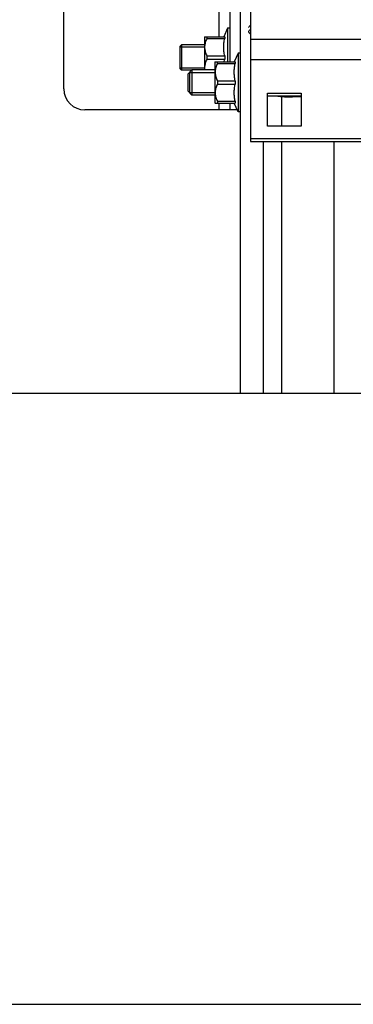
# Model space of a CAD drawing. Units: millimetres. Extents: x 1758 to 312044, y -37428 to 103662.
# Drawn here: x 71125 to 71204, y -11312 to -11077 of the extents above; entities that cross this region are included whole.
import ezdxf

# ---------------------------------------------------------------- set-up
doc = ezdxf.new("R2010")
doc.units = ezdxf.units.MM
doc.header["$LTSCALE"] = 46.255
doc.layers.get('0').update_dxf_attribs({"linetype": 'CONTINUOUS'})

msp = doc.modelspace()

# ---------------------------------------------------------------- linework, layer by layer
at = {"color": 7, "linetype": 'Continuous'}
for p, q in [((71174.668, -11038.925), (71174.668, -11087.459)), ((71135.168, -11093.925), (71135.168, -11043.925)), ((71179.668, -11056.488), (71179.668, -11106.423)), ((71174.168, -11079.425), (71173.248, -11081.516)), ((71174.168, -11079.425), (71174.168, -11087.459)), ((71174.668, -11079.425), (71174.168, -11079.425)), ((71168.668, -11081.545), (71168.703, -11081.51)), ((71168.668, -11081.545), (71168.668, -11089.368)), ((71168.697, -11081.516), (71173.486, -11081.516)), ((71169.238, -11081.516), (71169.238, -11081.92)), ((71169.238, -11081.92), (71173.486, -11081.92)), ((71173.486, -11081.516), (71173.486, -11081.92)), ((71179.668, -11082.059), (71304.668, -11082.059)), ((71163.168, -11083.425), (71162.814, -11083.779)), ((71162.814, -11083.779), (71162.814, -11089.071)), ((71163.168, -11083.425), (71163.168, -11089.425)), ((71168.668, -11083.425), (71163.168, -11083.425)), ((71169.238, -11086.021), (71169.238, -11086.828)), ((71169.238, -11086.021), (71173.486, -11086.021)), ((71169.238, -11086.828), (71173.486, -11086.828)), ((71171.168, -11087.488), (71171.203, -11087.453)), ((71171.168, -11087.488), (71171.168, -11097.248)), ((71171.197, -11087.459), (71175.986, -11087.459)), ((71171.738, -11087.863), (71171.738, -11087.459)), ((71173.486, -11086.021), (71173.486, -11086.828)), ((71176.668, -11085.368), (71175.748, -11087.459)), ((71175.986, -11087.459), (71175.986, -11087.863)), ((71176.668, -11085.368), (71176.668, -11099.368)), ((71177.168, -11085.368), (71176.668, -11085.368)), ((71163.168, -11089.425), (71162.814, -11089.071)), ((71165.611, -11089.425), (71163.168, -11089.425)), ((71165.668, -11089.368), (71164.668, -11090.368)), ((71165.068, -11089.968), (71165.068, -11094.768)), ((71165.668, -11089.368), (71165.668, -11095.368)), ((71171.168, -11089.368), (71165.668, -11089.368)), ((71171.738, -11087.863), (71175.986, -11087.863)), ((71164.668, -11090.368), (71164.668, -11094.368)), ((71171.738, -11091.965), (71171.738, -11092.772)), ((71171.738, -11091.965), (71175.986, -11091.965)), ((71175.986, -11091.965), (71175.986, -11092.772)), ((71165.668, -11095.368), (71164.668, -11094.368)), ((71171.738, -11092.772), (71175.986, -11092.772)), ((71171.168, -11095.368), (71165.668, -11095.368)), ((71171.738, -11096.873), (71171.738, -11097.277)), ((71171.738, -11096.873), (71175.986, -11096.873)), ((71175.986, -11096.873), (71175.986, -11097.277)), ((71183.668, -11102.774), (71183.668, -11094.896)), ((71183.668, -11094.896), (71191.668, -11094.896)), ((71183.668, -11095.59), (71191.668, -11095.59)), ((71191.668, -11094.896), (71191.668, -11102.774)), ((71176.473, -11098.925), (71140.168, -11098.925)), ((71171.168, -11097.248), (71171.203, -11097.283)), ((71171.197, -11097.277), (71175.986, -11097.277)), ((71174.668, -11097.277), (71174.668, -11098.925)), ((71176.668, -11099.368), (71175.748, -11097.277)), ((71177.168, -11099.368), (71176.668, -11099.368)), ((71191.668, -11102.774), (71183.668, -11102.774)), ((71179.668, -11105.728), (71237.668, -11105.728)), ((71179.668, -11106.423), (71237.668, -11106.423)), ((70958.668, -11166.425), (71262.168, -11166.425))]:
    msp.add_line(p, q, dxfattribs=at)
for p, q in [((71177.168, -11038.925), (71177.168, -11166.425)), ((70345.863, -11312.033), (94105.863, -11312.033))]:
    msp.add_line(p, q)
at = {"color": 9, "linetype": 'Continuous'}
for p, q in [((71172.168, -11081.516), (71172.168, -11072.224)), ((71304.668, -11087.017), (71179.668, -11087.017)), ((71187.04, -11095.59), (71187.04, -11102.774)), ((71172.168, -11098.925), (71172.168, -11097.277)), ((71182.677, -11106.423), (71182.677, -11166.425)), ((71187.04, -11106.423), (71187.04, -11166.425)), ((71199.516, -11106.423), (71199.516, -11166.425))]:
    msp.add_line(p, q, dxfattribs=at)
at = {"color": 2, "linetype": 'Continuous'}
for p, q in [((71162.814, -11083.925), (71168.668, -11083.925)), ((71162.814, -11088.925), (71168.668, -11088.925)), ((71165.068, -11089.968), (71171.168, -11089.968)), ((71165.068, -11094.768), (71171.168, -11094.768))]:
    msp.add_line(p, q, dxfattribs=at)
at = {"color": 7, "linetype": 'Continuous'}
msp.add_arc((71140.168, -11093.925), 5, 180, 270, dxfattribs=at)
for points, start_tangent, end_tangent in [([(71179.662, -11078.757), (71179.388, -11078.939), (71179.192, -11079.185), (71179.172, -11079.31)], (-0.8779384, -0.4787737), (0, -1)), ([(71179.663, -11079.741), (71179.388, -11079.924), (71179.192, -11080.17), (71179.172, -11080.295)], (-0.8782801, -0.4781466), (0, -1)), ([(71179.172, -11080.295), (71179.192, -11080.419), (71179.388, -11080.666), (71179.663, -11080.848)], (0, -1), (0.8782801, -0.4781466)), ([(71169.238, -11081.92), (71169.02, -11082.402), (71168.861, -11082.863), (71168.756, -11083.31), (71168.703, -11083.751), (71168.703, -11084.19), (71168.756, -11084.632), (71168.861, -11085.079), (71169.02, -11085.539), (71169.238, -11086.021)], (-0.4484504, -0.8938077), (0.4484504, -0.8938077)), ([(71173.486, -11086.021), (71173.384, -11085.501), (71173.309, -11084.99), (71173.264, -11084.481), (71173.248, -11083.971), (71173.264, -11083.46), (71173.309, -11082.951), (71173.384, -11082.44), (71173.486, -11081.92)], (-0.2155161, 0.9765003), (0.2155161, 0.9765003)), ([(71169.238, -11086.828), (71169.02, -11087.311), (71168.861, -11087.771), (71168.756, -11088.219), (71168.703, -11088.66), (71168.703, -11089.099), (71168.729, -11089.369)], (-0.4484504, -0.8938077), (0.1309581, -0.9913879)), ([(71173.365, -11087.459), (71173.384, -11087.348), (71173.486, -11086.828)], (0.1588886, 0.9872965), (0.2155161, 0.9765003)), ([(71171.738, -11087.863), (71171.52, -11088.346), (71171.361, -11088.806), (71171.256, -11089.253), (71171.203, -11089.694), (71171.203, -11090.134), (71171.256, -11090.575), (71171.361, -11091.022), (71171.52, -11091.482), (71171.738, -11091.965)], (-0.4484504, -0.8938077), (0.4484504, -0.8938077)), ([(71175.986, -11091.965), (71175.884, -11091.445), (71175.809, -11090.934), (71175.764, -11090.424), (71175.748, -11089.914), (71175.764, -11089.403), (71175.809, -11088.894), (71175.884, -11088.383), (71175.986, -11087.863)], (-0.2155161, 0.9765003), (0.2155161, 0.9765003)), ([(71171.738, -11092.772), (71171.52, -11093.254), (71171.361, -11093.714), (71171.256, -11094.162), (71171.203, -11094.603), (71171.203, -11095.042), (71171.256, -11095.483), (71171.361, -11095.931), (71171.52, -11096.391), (71171.738, -11096.873)], (-0.4484504, -0.8938077), (0.4484504, -0.8938077)), ([(71175.986, -11096.873), (71175.884, -11096.353), (71175.809, -11095.842), (71175.764, -11095.333), (71175.748, -11094.822), (71175.764, -11094.312), (71175.809, -11093.802), (71175.884, -11093.292), (71175.986, -11092.772)], (-0.2155161, 0.9765003), (0.2155161, 0.9765003)), ([(71185.862, -11095.592), (71185.941, -11095.603), (71186.78, -11095.698), (71187.698, -11095.768), (71188.669, -11095.811), (71189.668, -11095.825)], (0.990381, -0.1383674), (1, 0)), ([(71191.668, -11095.766), (71191.638, -11095.768), (71190.667, -11095.811), (71189.668, -11095.825)], (-0.9981682, -0.0604994), (-1, 0))]:
    msp.add_spline(points, degree=3, dxfattribs=dict(at, start_tangent=start_tangent, end_tangent=end_tangent))

doc.saveas('drawing.dxf')
